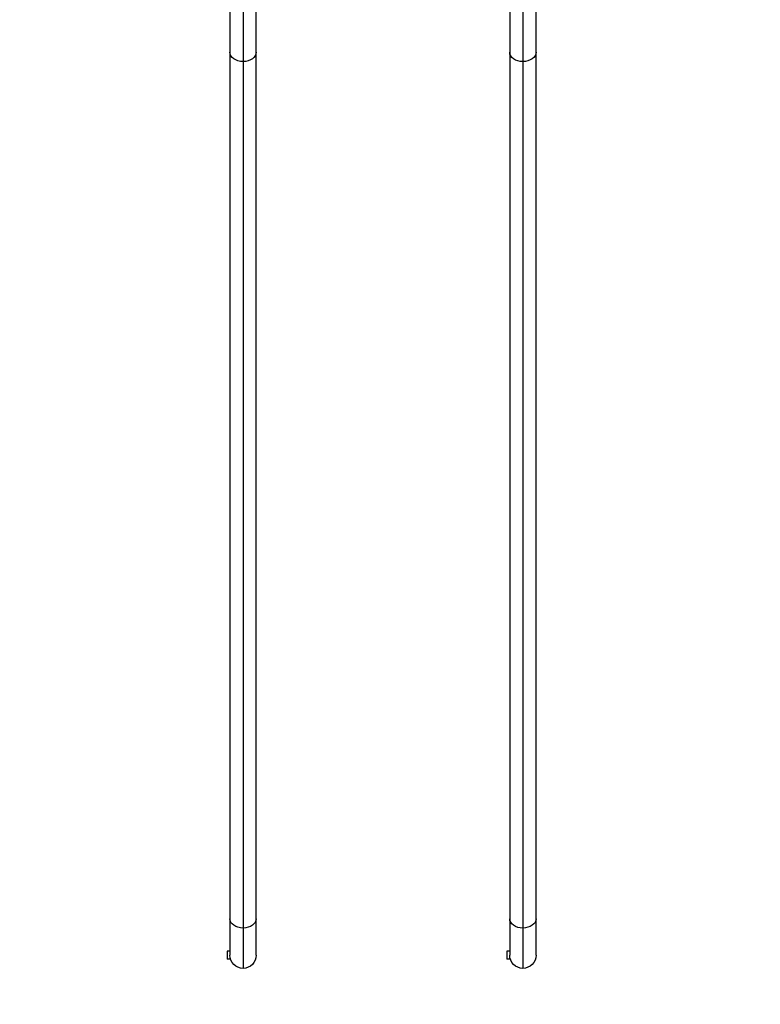
# Model space of a CAD drawing. Units: millimetres. Extents: x -4289 to 5999, y -4434 to 5087.
# Drawn here: x 2121 to 3312, y -1831 to -247 of the extents above; entities that cross this region are included whole.
import ezdxf

# ---------------------------------------------------------------- set-up
doc = ezdxf.new("R2010")
doc.units = ezdxf.units.MM
doc.header["$LTSCALE"] = 20
doc.linetypes.add('HIDDEN', pattern=[9.525, 6.35, -3.175])
for name, color, linetype in [('2d', 230, 'Continuous'), ('ASTM-BufferZone', 240, 'HIDDEN'), ('ASTM-Safetyzone', 64, 'HIDDEN')]:
    doc.layers.add(name, color=color, linetype=linetype)

msp = doc.modelspace()

# ---------------------------------------------------------------- linework, layer by layer
at = {"layer": '2d'}
for p, q in [((2458.8, -22), (2458.8, -1751.5)), ((2501.2, -1751.5), (2501.2, -22)), ((2908.8, -22), (2908.8, -1751.5)), ((2951.2, -1751.5), (2951.2, -22)), ((2480, -39.5), (2480, -1772.7)), ((2930, -39.5), (2930, -1772.7)), ((2454.4, -1745), (2454.4, -1758)), ((2458.8, -1745), (2454.4, -1745)), ((2459.4, -1758), (2459.4, -1756.5)), ((2904.4, -1745), (2904.4, -1758)), ((2908.8, -1745), (2904.4, -1745)), ((2909.4, -1758), (2909.4, -1756.5)), ((2459.4, -1758), (2454.4, -1758)), ((2909.4, -1758), (2904.4, -1758))]:
    msp.add_line(p, q, dxfattribs=at)
at = {"layer": '2d', "extrusion": (0, 0, -1)}
for centre in [(-2480, -1751.5), (-2930, -1751.5)]:
    msp.add_arc(centre, 21.2, 180, 360, dxfattribs=at)
for centre, major_axis, start_param, end_param in [((2480, -299.4), (-21.2, 0), 4.712389, 6.283185), ((2480, -299.4), (21.2, 0), 0, 1.570796), ((2930, -299.4), (21.2, 0), 1.570796, 3.141593), ((2930, -299.4), (-21.2, 0), 3.141593, 4.712389), ((2480, -1692.9), (-21.2, 0), 4.712389, 6.283185), ((2480, -1692.9), (21.2, 0), 0, 1.570796), ((2930, -1692.9), (21.2, 0), 1.570796, 3.141593), ((2930, -1692.9), (-21.2, 0), 3.141593, 4.712389)]:
    msp.add_ellipse(centre, major_axis=major_axis, ratio=0.707107, start_param=start_param, end_param=end_param, dxfattribs=at)
at = {"layer": 'ASTM-BufferZone', "flags": 128}
msp.add_lwpolyline([(-1727, 1567, 0.516309), (-2491, 57.7, -0.415391), (-2879.8, -1186.7, 0.362616), (-3328.1, -2263.7, 0.168778), (-3012.5, -2770.8, 0.102197), (-2754.9, -3033.9, 0.186494), (-2186.8, -3361.9, 0.102236), (-1830, -3453.4, 0.168667), (-1233.4, -3473, 0.022993), (-1152.7, -3450.9, 0.068412), (-912.5, -3353), (-137.2, -2905.3, 0.035416), (-25.5, -2829.9, 0.119562), (288.7, -2503.5, -0.513244), (1777.1, -2363.4, 0.216933), (2480, -2683.5), (2930, -2683.4, 0.414206), (3862, -1751.4), (3862, -595.8, 0.468876), (4961.2, 318.7), (4961.2, 763.3, 0.137403), (4825.9, 1246.4, -0.311797), (4886.8, 2290.3, 0.39914), (4765.8, 3537.7), (4296.7, 3944.6, 0.398077), (3047, 3890.6), (2777.2, 3612.4, 0.01001), (2208.6, 2992.2, -0.61063), (621.7, 3393.5, 0.349274), (-265, 4099), (-817, 4099, 0.414214), (-1727, 3189), (-1727, 1567)], format="xyb", close=True, dxfattribs=at)
at = {"layer": 'ASTM-Safetyzone', "flags": 128}
msp.add_lwpolyline([(-2647, 2177.6, 0.386329), (-3305.1, -370.9, 0.35701), (-4217.1, -2501.9, 0.143025), (-3701.7, -3389, 0.062844), (-3380.3, -3715.6, 0.147624), (-2464.5, -4244.4, 0.062901), (-2020.5, -4359.5, 0.142933), (-995.2, -4362, 0.013988), (-896.5, -4334.7, 0.064492), (-452.5, -4149.7), (322.8, -3702.1, 0.029325), (506.1, -3581.4, 0.113435), (1083.2, -2967.5, 0.216933), (2480, -3603.5), (2930, -3603.4, 0.414206), (4782, -1751.5), (4782, -1372.1, 0.296482), (5881.2, 318.7), (5881.2, 763.3, 0.137403), (5612.1, 1724.2, 0.39914), (5368.6, 4232.7), (4899.5, 4639.6, 0.398077), (2386.5, 4531), (2114.2, 4250.2, 0.010051), (1518.2, 3600.3, 0.349274), (-265, 5019), (-817, 5019, 0.414214), (-2647, 3189), (-2647, 2177.6)], format="xyb", close=True, dxfattribs=at)

doc.saveas('drawing.dxf')
